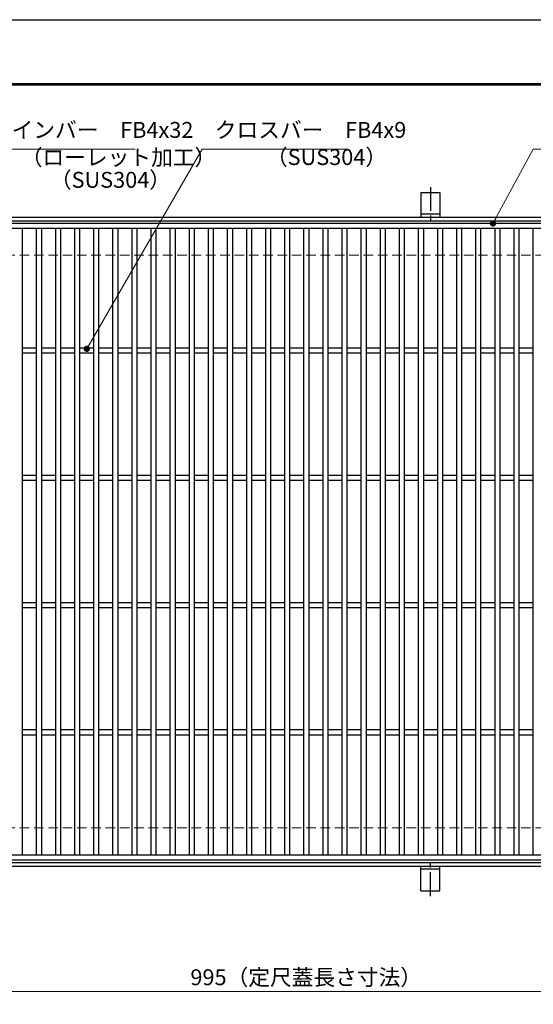
# Model space of a CAD drawing. Extents: x 0 to 2100, y 0 to 1485.
# Drawn here: x 532 to 935, y 711 to 1485 of the extents above; entities that cross this region are included whole.
import ezdxf

# ---------------------------------------------------------------- set-up
doc = ezdxf.new("R2010")
doc.units = 0
doc.header["$LTSCALE"] = 15
doc.header["$MEASUREMENT"] = 0
doc.linetypes.add('CENTER', pattern=[2, 1.25, -0.25, 0.25, -0.25])
doc.linetypes.add('DASHED', pattern=[0.75, 0.5, -0.25])
doc.layers.get('0').update_dxf_attribs({"color": 5, "linetype": 'CONTINUOUS'})
doc.layers.get('DEFPOINTS').update_dxf_attribs({"color": 250, "linetype": 'CONTINUOUS'})
doc.layers.add('7-図\u3000枠', color=160, linetype='CONTINUOUS')
for name, color, linetype, lineweight in [('アンカー', 7, 'CONTINUOUS', 25), ('寸法注釈', 30, 'CONTINUOUS', 18), ('枠', 7, 'CONTINUOUS', 25), ('溝開口', 254, 'DASHED', 18), ('蓋', 5, 'CONTINUOUS', 25)]:
    doc.layers.add(name, color=color, linetype=linetype, lineweight=lineweight)
doc.styles.add('BIGFONT', font='romans.shx', dxfattribs={"width": 0.7336, "bigfont": 'extfont.shx'})
doc.styles.get("Standard").update_dxf_attribs({"font": 'ROMANS.SHX', "width": 0.8, "height": 12.5, "bigfont": 'EXTFONT.SHX'})
doc.dimstyles.get("Standard").update_dxf_attribs({"dimscale": 5, "dimtxt": 12.5, "dimasz": 2, "dimexe": 0.5, "dimexo": 0.5, "dimgap": 0.5, "dimtad": 3, "dimdec": 4, "dimdsep": 46, "dimtxsty": 'Standard', "dimblk1": 'OPEN', "dimblk2": 'OPEN', "dimsah": 1, "dimcen": 0, "dimclrd": 30, "dimclre": 30, "dimclrt": 256, "dimadec": 4, "dimazin": 2, "dimtfac": 1, "dimtdec": 4, "dimtmove": 0, "dimatfit": 3, "dimldrblk": 'OPEN', "dimfxl": 0, "dimtolj": 1, "dimlwd": -1, "dimlwe": -1, "dimarcsym": 0})

# ---------------------------------------------------------------- blocks, each defined once
blk = doc.blocks.new('_OPEN')
at = {"color": 0, "linetype": 'ByBlock'}
for p, q in [((-1, 0.17), (0, 0)), ((0, 0), (-1, -0.17)), ((0, 0), (-1, 0))]:
    blk.add_line(p, q, dxfattribs=at)
blk = doc.blocks.new('A$C5D7C781A')
at = {"layer": 'アンカー'}
for p, q in [((0, 23.76), (0, 4.45)), ((0, 23.76), (15, 23.76)), ((15, 23.76), (15, 4.45)), ((15, 6.75), (0, 6.75)), ((0, 4.45), (15, 4.45))]:
    blk.add_line(p, q, dxfattribs=at)
at = {"layer": 'アンカー', "color": 6, "linetype": 'CENTER'}
blk.add_line((7.5, 28.02), (7.5, 0), dxfattribs=at)
blk = doc.blocks.new('*D115')
at = {"layer": 'DEFPOINTS', "color": 0}
for p in [(259.55, 824.98), (1254.55, 819.98), (1254.55, 721.45)]:
    blk.add_point(p, dxfattribs=at)
at = {"layer": '寸法注釈', "color": 30}
for p, q in [((259.55, 819.98), (259.55, 711.45)), ((1254.55, 814.98), (1254.55, 711.45)), ((264.55, 721.45), (1249.55, 721.45))]:
    blk.add_line(p, q, dxfattribs=at)
at = {"layer": '寸法注釈', "color": 30, "xscale": 5, "yscale": 5, "zscale": 5, "rotation": 180}
blk.add_blockref('_OPEN', (259.55, 721.45), dxfattribs=at)
at = {"layer": '寸法注釈', "color": 30, "xscale": 5, "yscale": 5, "zscale": 5}
blk.add_blockref('_OPEN', (1254.55, 721.45), dxfattribs=at)
at = {"layer": '寸法注釈', "color": 7, "insert": (757.05, 732.7), "char_height": 12.5, "attachment_point": 5, "style": 'BIGFONT'}
blk.add_mtext('\\A1;995（定尺蓋長さ寸法）', dxfattribs=at)
blk = doc.blocks.new('_Dot')
at = {"color": 0, "linetype": 'ByBlock', "lineweight": -2}
blk.add_line((-0.5, 0), (-1, 0), dxfattribs=at)
at = {"color": 0, "linetype": 'ByBlock', "const_width": 0.5}
blk.add_lwpolyline([(-0.25, 0, 1), (0.25, 0, 1)], format="xyb", close=True, dxfattribs=at)

msp = doc.modelspace()

# ---------------------------------------------------------------- linework, layer by layer
at = {"layer": '7-図\u3000枠', "color": 253}
for p, q in [((75, 1435), (2050, 1435)), ((76.25, 1433.75), (2048.75, 1433.75))]:
    msp.add_line(p, q, dxfattribs=at)
at = {"layer": 'DEFPOINTS'}
msp.add_line((0, 1485), (2100, 1485), dxfattribs=at)
at = {"layer": '枠'}
for p, q in [((254.55, 1329.98), (1459.55, 1329.98)), ((257.55, 1326.98), (1457.71, 1326.98)), ((254.55, 819.98), (1459.55, 819.98)), ((257.55, 822.98), (1461.39, 822.98))]:
    msp.add_line(p, q, dxfattribs=at)
at = {"layer": '溝開口'}
for p, q in [((284.55, 1299.98), (1254.55, 1299.98)), ((284.55, 849.98), (1254.55, 849.98))]:
    msp.add_line(p, q, dxfattribs=at)
at = {"layer": '蓋'}
for p, q in [((1254.55, 1324.98), (259.55, 1324.98)), ((1254.55, 1320.98), (259.55, 1320.98)), ((534.05, 1320.98), (534.05, 828.98)), ((545.05, 1320.98), (545.05, 828.98)), ((549.05, 1320.98), (549.05, 828.98)), ((560.05, 1320.98), (560.05, 828.98)), ((564.05, 1320.98), (564.05, 828.98)), ((575.05, 1320.98), (575.05, 828.98)), ((579.05, 1320.98), (579.05, 828.98)), ((590.05, 1320.98), (590.05, 828.98)), ((594.05, 1320.98), (594.05, 828.98)), ((605.05, 1320.98), (605.05, 828.98)), ((609.05, 1320.98), (609.05, 828.98)), ((620.05, 1320.98), (620.05, 828.98)), ((624.05, 1320.98), (624.05, 828.98)), ((635.05, 1320.98), (635.05, 828.98)), ((639.05, 1320.98), (639.05, 828.98)), ((650.05, 1320.98), (650.05, 828.98)), ((654.05, 1320.98), (654.05, 828.98)), ((665.05, 1320.98), (665.05, 828.98)), ((669.05, 1320.98), (669.05, 828.98)), ((680.05, 1320.98), (680.05, 828.98)), ((684.05, 1320.98), (684.05, 828.98)), ((695.05, 1320.98), (695.05, 828.98)), ((699.05, 1320.98), (699.05, 828.98)), ((710.05, 1320.98), (710.05, 828.98)), ((714.05, 1320.98), (714.05, 828.98)), ((725.05, 1320.98), (725.05, 828.98)), ((729.05, 1320.98), (729.05, 828.98)), ((740.05, 1320.98), (740.05, 828.98)), ((744.05, 1320.98), (744.05, 828.98)), ((755.05, 1320.98), (755.05, 828.98)), ((759.05, 1320.98), (759.05, 828.98)), ((770.05, 1320.98), (770.05, 828.98)), ((774.05, 1320.98), (774.05, 828.98)), ((785.05, 1320.98), (785.05, 828.98)), ((789.05, 1320.98), (789.05, 828.98)), ((800.05, 1320.98), (800.05, 828.98)), ((804.05, 1320.98), (804.05, 828.98)), ((815.05, 1320.98), (815.05, 828.98)), ((819.05, 1320.98), (819.05, 828.98)), ((830.05, 1320.98), (830.05, 828.98)), ((834.05, 1320.98), (834.05, 828.98)), ((845.05, 1320.98), (845.05, 828.98)), ((849.05, 1320.98), (849.05, 828.98)), ((860.05, 1320.98), (860.05, 828.98)), ((864.05, 1320.98), (864.05, 828.98)), ((875.05, 1320.98), (875.05, 828.98)), ((879.05, 1320.98), (879.05, 828.98)), ((890.05, 1320.98), (890.05, 828.98)), ((894.05, 1320.98), (894.05, 828.98)), ((905.05, 1320.98), (905.05, 828.98)), ((909.05, 1320.98), (909.05, 828.98)), ((920.05, 1320.98), (920.05, 828.98)), ((924.05, 1320.98), (924.05, 828.98)), ((935.05, 1320.98), (935.05, 828.98)), ((545.05, 1226.98), (534.05, 1226.98)), ((545.05, 1222.98), (534.05, 1222.98)), ((560.05, 1226.98), (549.05, 1226.98)), ((560.05, 1222.98), (549.05, 1222.98)), ((575.05, 1226.98), (564.05, 1226.98)), ((575.05, 1222.98), (564.05, 1222.98)), ((590.05, 1226.98), (579.05, 1226.98)), ((590.05, 1222.98), (579.05, 1222.98)), ((605.05, 1226.98), (594.05, 1226.98)), ((605.05, 1222.98), (594.05, 1222.98)), ((620.05, 1226.98), (609.05, 1226.98)), ((620.05, 1222.98), (609.05, 1222.98)), ((635.05, 1226.98), (624.05, 1226.98)), ((635.05, 1222.98), (624.05, 1222.98)), ((650.05, 1226.98), (639.05, 1226.98)), ((650.05, 1222.98), (639.05, 1222.98)), ((665.05, 1226.98), (654.05, 1226.98)), ((665.05, 1222.98), (654.05, 1222.98)), ((680.05, 1226.98), (669.05, 1226.98)), ((680.05, 1222.98), (669.05, 1222.98)), ((695.05, 1226.98), (684.05, 1226.98)), ((695.05, 1222.98), (684.05, 1222.98)), ((710.05, 1226.98), (699.05, 1226.98)), ((710.05, 1222.98), (699.05, 1222.98)), ((725.05, 1226.98), (714.05, 1226.98)), ((725.05, 1222.98), (714.05, 1222.98)), ((740.05, 1226.98), (729.05, 1226.98)), ((740.05, 1222.98), (729.05, 1222.98)), ((755.05, 1226.98), (744.05, 1226.98)), ((755.05, 1222.98), (744.05, 1222.98)), ((770.05, 1226.98), (759.05, 1226.98)), ((770.05, 1222.98), (759.05, 1222.98)), ((785.05, 1226.98), (774.05, 1226.98)), ((785.05, 1222.98), (774.05, 1222.98)), ((800.05, 1226.98), (789.05, 1226.98)), ((800.05, 1222.98), (789.05, 1222.98)), ((815.05, 1226.98), (804.05, 1226.98)), ((815.05, 1222.98), (804.05, 1222.98)), ((830.05, 1226.98), (819.05, 1226.98)), ((830.05, 1222.98), (819.05, 1222.98)), ((845.05, 1226.98), (834.05, 1226.98)), ((845.05, 1222.98), (834.05, 1222.98)), ((860.05, 1226.98), (849.05, 1226.98)), ((860.05, 1222.98), (849.05, 1222.98)), ((875.05, 1226.98), (864.05, 1226.98)), ((875.05, 1222.98), (864.05, 1222.98)), ((890.05, 1226.98), (879.05, 1226.98)), ((890.05, 1222.98), (879.05, 1222.98)), ((905.05, 1226.98), (894.05, 1226.98)), ((905.05, 1222.98), (894.05, 1222.98)), ((920.05, 1226.98), (909.05, 1226.98)), ((920.05, 1222.98), (909.05, 1222.98)), ((935.05, 1226.98), (924.05, 1226.98)), ((935.05, 1222.98), (924.05, 1222.98)), ((545.05, 1126.98), (534.05, 1126.98)), ((545.05, 1122.98), (534.05, 1122.98)), ((560.05, 1126.98), (549.05, 1126.98)), ((560.05, 1122.98), (549.05, 1122.98)), ((575.05, 1126.98), (564.05, 1126.98)), ((575.05, 1122.98), (564.05, 1122.98)), ((590.05, 1126.98), (579.05, 1126.98)), ((590.05, 1122.98), (579.05, 1122.98)), ((605.05, 1126.98), (594.05, 1126.98)), ((605.05, 1122.98), (594.05, 1122.98)), ((620.05, 1126.98), (609.05, 1126.98)), ((620.05, 1122.98), (609.05, 1122.98)), ((635.05, 1126.98), (624.05, 1126.98)), ((635.05, 1122.98), (624.05, 1122.98)), ((650.05, 1126.98), (639.05, 1126.98)), ((650.05, 1122.98), (639.05, 1122.98)), ((665.05, 1126.98), (654.05, 1126.98)), ((665.05, 1122.98), (654.05, 1122.98)), ((680.05, 1126.98), (669.05, 1126.98)), ((680.05, 1122.98), (669.05, 1122.98)), ((695.05, 1126.98), (684.05, 1126.98)), ((695.05, 1122.98), (684.05, 1122.98)), ((710.05, 1126.98), (699.05, 1126.98)), ((710.05, 1122.98), (699.05, 1122.98)), ((725.05, 1126.98), (714.05, 1126.98)), ((725.05, 1122.98), (714.05, 1122.98)), ((740.05, 1126.98), (729.05, 1126.98)), ((740.05, 1122.98), (729.05, 1122.98)), ((755.05, 1126.98), (744.05, 1126.98)), ((755.05, 1122.98), (744.05, 1122.98)), ((770.05, 1126.98), (759.05, 1126.98)), ((770.05, 1122.98), (759.05, 1122.98)), ((785.05, 1126.98), (774.05, 1126.98)), ((785.05, 1122.98), (774.05, 1122.98)), ((800.05, 1126.98), (789.05, 1126.98)), ((800.05, 1122.98), (789.05, 1122.98)), ((815.05, 1126.98), (804.05, 1126.98)), ((815.05, 1122.98), (804.05, 1122.98)), ((830.05, 1126.98), (819.05, 1126.98)), ((830.05, 1122.98), (819.05, 1122.98)), ((845.05, 1126.98), (834.05, 1126.98)), ((845.05, 1122.98), (834.05, 1122.98)), ((860.05, 1126.98), (849.05, 1126.98)), ((860.05, 1122.98), (849.05, 1122.98)), ((875.05, 1126.98), (864.05, 1126.98)), ((875.05, 1122.98), (864.05, 1122.98)), ((890.05, 1126.98), (879.05, 1126.98)), ((890.05, 1122.98), (879.05, 1122.98)), ((905.05, 1126.98), (894.05, 1126.98)), ((905.05, 1122.98), (894.05, 1122.98)), ((920.05, 1126.98), (909.05, 1126.98)), ((920.05, 1122.98), (909.05, 1122.98)), ((935.05, 1126.98), (924.05, 1126.98)), ((935.05, 1122.98), (924.05, 1122.98)), ((545.05, 1026.98), (534.05, 1026.98)), ((545.05, 1022.98), (534.05, 1022.98)), ((560.05, 1026.98), (549.05, 1026.98)), ((560.05, 1022.98), (549.05, 1022.98)), ((575.05, 1026.98), (564.05, 1026.98)), ((575.05, 1022.98), (564.05, 1022.98)), ((590.05, 1026.98), (579.05, 1026.98)), ((590.05, 1022.98), (579.05, 1022.98)), ((605.05, 1026.98), (594.05, 1026.98)), ((605.05, 1022.98), (594.05, 1022.98)), ((620.05, 1026.98), (609.05, 1026.98)), ((620.05, 1022.98), (609.05, 1022.98)), ((635.05, 1026.98), (624.05, 1026.98)), ((635.05, 1022.98), (624.05, 1022.98)), ((650.05, 1026.98), (639.05, 1026.98)), ((650.05, 1022.98), (639.05, 1022.98)), ((665.05, 1026.98), (654.05, 1026.98)), ((665.05, 1022.98), (654.05, 1022.98)), ((680.05, 1026.98), (669.05, 1026.98)), ((680.05, 1022.98), (669.05, 1022.98)), ((695.05, 1026.98), (684.05, 1026.98)), ((695.05, 1022.98), (684.05, 1022.98)), ((710.05, 1026.98), (699.05, 1026.98)), ((710.05, 1022.98), (699.05, 1022.98)), ((725.05, 1026.98), (714.05, 1026.98)), ((725.05, 1022.98), (714.05, 1022.98)), ((740.05, 1026.98), (729.05, 1026.98)), ((740.05, 1022.98), (729.05, 1022.98)), ((755.05, 1026.98), (744.05, 1026.98)), ((755.05, 1022.98), (744.05, 1022.98)), ((770.05, 1026.98), (759.05, 1026.98)), ((770.05, 1022.98), (759.05, 1022.98)), ((785.05, 1026.98), (774.05, 1026.98)), ((785.05, 1022.98), (774.05, 1022.98)), ((800.05, 1026.98), (789.05, 1026.98)), ((800.05, 1022.98), (789.05, 1022.98)), ((815.05, 1026.98), (804.05, 1026.98)), ((815.05, 1022.98), (804.05, 1022.98)), ((830.05, 1026.98), (819.05, 1026.98)), ((830.05, 1022.98), (819.05, 1022.98)), ((845.05, 1026.98), (834.05, 1026.98)), ((845.05, 1022.98), (834.05, 1022.98)), ((860.05, 1026.98), (849.05, 1026.98)), ((860.05, 1022.98), (849.05, 1022.98)), ((875.05, 1026.98), (864.05, 1026.98)), ((875.05, 1022.98), (864.05, 1022.98)), ((890.05, 1026.98), (879.05, 1026.98)), ((890.05, 1022.98), (879.05, 1022.98)), ((905.05, 1026.98), (894.05, 1026.98)), ((905.05, 1022.98), (894.05, 1022.98)), ((920.05, 1026.98), (909.05, 1026.98)), ((920.05, 1022.98), (909.05, 1022.98)), ((935.05, 1026.98), (924.05, 1026.98)), ((935.05, 1022.98), (924.05, 1022.98)), ((545.05, 926.98), (534.05, 926.98)), ((545.05, 922.98), (534.05, 922.98)), ((560.05, 926.98), (549.05, 926.98)), ((560.05, 922.98), (549.05, 922.98)), ((575.05, 926.98), (564.05, 926.98)), ((575.05, 922.98), (564.05, 922.98)), ((590.05, 926.98), (579.05, 926.98)), ((590.05, 922.98), (579.05, 922.98)), ((605.05, 926.98), (594.05, 926.98)), ((605.05, 922.98), (594.05, 922.98)), ((620.05, 926.98), (609.05, 926.98)), ((620.05, 922.98), (609.05, 922.98)), ((635.05, 926.98), (624.05, 926.98)), ((635.05, 922.98), (624.05, 922.98)), ((650.05, 926.98), (639.05, 926.98)), ((650.05, 922.98), (639.05, 922.98)), ((665.05, 926.98), (654.05, 926.98)), ((665.05, 922.98), (654.05, 922.98)), ((680.05, 926.98), (669.05, 926.98)), ((680.05, 922.98), (669.05, 922.98)), ((695.05, 926.98), (684.05, 926.98)), ((695.05, 922.98), (684.05, 922.98)), ((710.05, 926.98), (699.05, 926.98)), ((710.05, 922.98), (699.05, 922.98)), ((725.05, 926.98), (714.05, 926.98)), ((725.05, 922.98), (714.05, 922.98)), ((740.05, 926.98), (729.05, 926.98)), ((740.05, 922.98), (729.05, 922.98)), ((755.05, 926.98), (744.05, 926.98)), ((755.05, 922.98), (744.05, 922.98)), ((770.05, 926.98), (759.05, 926.98)), ((770.05, 922.98), (759.05, 922.98)), ((785.05, 926.98), (774.05, 926.98)), ((785.05, 922.98), (774.05, 922.98)), ((800.05, 926.98), (789.05, 926.98)), ((800.05, 922.98), (789.05, 922.98)), ((815.05, 926.98), (804.05, 926.98)), ((815.05, 922.98), (804.05, 922.98)), ((830.05, 926.98), (819.05, 926.98)), ((830.05, 922.98), (819.05, 922.98)), ((845.05, 926.98), (834.05, 926.98)), ((845.05, 922.98), (834.05, 922.98)), ((860.05, 926.98), (849.05, 926.98)), ((860.05, 922.98), (849.05, 922.98)), ((875.05, 926.98), (864.05, 926.98)), ((875.05, 922.98), (864.05, 922.98)), ((890.05, 926.98), (879.05, 926.98)), ((890.05, 922.98), (879.05, 922.98)), ((905.05, 926.98), (894.05, 926.98)), ((905.05, 922.98), (894.05, 922.98)), ((920.05, 926.98), (909.05, 926.98)), ((920.05, 922.98), (909.05, 922.98)), ((935.05, 926.98), (924.05, 926.98)), ((935.05, 922.98), (924.05, 922.98)), ((259.55, 828.98), (1254.55, 828.98)), ((259.55, 824.98), (1254.55, 824.98))]:
    msp.add_line(p, q, dxfattribs=at)

# ---------------------------------------------------------------- block references
at = {"layer": 'アンカー'}
msp.add_blockref('A$C5D7C781A', (847.05, 1325.52), dxfattribs=at)
at = {"layer": 'アンカー', "xscale": -1, "rotation": 180}
msp.add_blockref('A$C5D7C781A', (847.05, 824.43), dxfattribs=at)

# ---------------------------------------------------------------- texts
at = {"layer": '寸法注釈', "color": 7, "char_height": 12.5, "attachment_point": 7, "style": 'BIGFONT'}
for s, insert in [('メインバー\u3000FB4x32', (508.63, 1388.25)), ('クロスバー\u3000FB4x9', (685.28, 1388.25)), ('（ローレット加工）', (532.91, 1366.69)), ('（SUS304）', (725.43, 1366.92)), ('（SUS304）', (555.76, 1349.03))]:
    msp.add_mtext(s, dxfattribs=dict(at, insert=insert))

# ---------------------------------------------------------------- dimensions: what is measured, and where the dimension line sits
at = {"layer": '寸法注釈'}
dim = msp.add_linear_dim(base=(1254.55, 721.45), p1=(259.55, 824.98), p2=(1254.55, 819.98), text='<>（定尺蓋長さ寸法）', dimstyle='Standard', override={"dimscale": 5, "dimtxt": 2.5, "dimasz": 1, "dimexe": 2, "dimexo": 1, "dimgap": 1, "dimtad": 3, "dimtih": 0, "dimtoh": 0, "dimdec": 1, "dimzin": 8, "dimtxsty": 'BIGFONT', "dimblk": 'Dot', "dimcen": -0.09, "dimclrd": 30, "dimclre": 30, "dimclrt": 7, "dimadec": 1, "dimtdec": 1, "dimtofl": 1, "dimldrblk": 'Dot', "dimtvp": 1, "dimtzin": 8}, dxfattribs=at)
dim.commit()
dim.dimension.update_dxf_attribs({"geometry": '*D115', "text_midpoint": (757.05, 732.7)})

# ---------------------------------------------------------------- leaders
at = {"layer": '寸法注釈', "annotation_type": 0, "has_hookline": 1, "hookline_direction": 0}
for points, text_width in [([(429.05, 1274.79), (498.63, 1383.25), (503.63, 1383.25)], 114.14), ([(584.73, 1226.48), (675.28, 1383.25), (680.28, 1383.25)], 104.36), ([(903.72, 1324.98), (935.3, 1383.25), (940.3, 1383.25)], 114.14)]:
    msp.add_leader(points, dimstyle='Standard', override={"dimscale": 5, "dimtxt": 2.5, "dimasz": 1, "dimexe": 2, "dimexo": 1, "dimgap": 1, "dimtad": 3, "dimtih": 0, "dimtoh": 0, "dimdec": 1, "dimzin": 8, "dimtxsty": 'BIGFONT', "dimcen": -0.09, "dimclrd": 30, "dimclre": 30, "dimclrt": 7, "dimadec": 1, "dimtdec": 1, "dimtofl": 1, "dimldrblk": 'Dot', "dimtvp": 1, "dimtzin": 8}, dxfattribs=dict(at, text_width=text_width))

doc.saveas('drawing.dxf')
